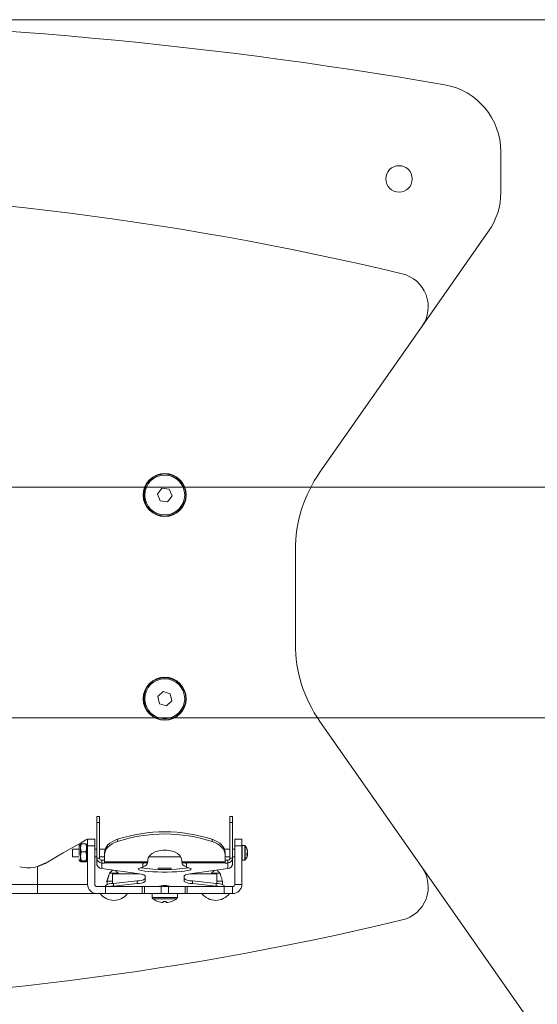
# Model space of a CAD drawing. Units: inches. Extents: x 8 to 265, y 4 to 173.
# Drawn here: x 49 to 57, y 147 to 162 of the extents above; entities that cross this region are included whole.
import ezdxf

# ---------------------------------------------------------------- set-up
doc = ezdxf.new("R2010")
doc.units = ezdxf.units.IN
doc.header["$MEASUREMENT"] = 0
doc.styles.add('SLDTEXTSTYLE0', font='TXT', dxfattribs={"width": 0.75})
doc.dimstyles.new('SLDDIMSTYLE0', dxfattribs={"dimtxt": 1.333333, "dimasz": 1.664, "dimexe": 0, "dimexo": 0.0625, "dimgap": 0.333333, "dimtad": 0, "dimtih": 1, "dimtoh": 1, "dimrnd": 1e-09, "dimzin": 12, "dimdsep": 46, "dimtxsty": 'SLDTEXTSTYLE0', "dimsah": 1, "dimcen": 0.09, "dimadec": 0, "dimazin": 0, "dimtfac": 1, "dimtdec": 3, "dimtofl": 0, "dimtmove": 0, "dimatfit": 3, "dimfxl": 0, "dimtolj": 1, "dimtzin": 12, "dimarcsym": 0})
doc.dimstyles.new('SLDDIMSTYLE1', dxfattribs={"dimtxt": 1.333333, "dimasz": 1.664, "dimexe": 0, "dimexo": 0.0625, "dimgap": 0.333333, "dimtad": 0, "dimtih": 1, "dimtoh": 1, "dimrnd": 1e-09, "dimzin": 12, "dimdsep": 46, "dimtxsty": 'SLDTEXTSTYLE0', "dimsah": 1, "dimcen": 0.09, "dimadec": 0, "dimazin": 0, "dimtfac": 1, "dimtdec": 3, "dimtofl": 0, "dimtmove": 0, "dimatfit": 3, "dimfxl": 0, "dimtolj": 1, "dimtzin": 12, "dimarcsym": 0})

# ---------------------------------------------------------------- blocks, each defined once
blk = doc.blocks.new('*D18')
at = {"color": 7, "linetype": 'Continuous', "lineweight": 0}
for p, q in [((45.07, 161.671), (62.889, 161.671)), ((61.897, 161.671), (61.897, 160.346)), ((59.88, 160.187), (59.88, 158.387)), ((59.88, 160.187), (60.15, 160.187)), ((63.915, 160.187), (63.645, 160.187)), ((63.915, 160.187), (63.915, 158.387)), ((59.88, 158.387), (60.15, 158.387)), ((63.915, 158.387), (63.645, 158.387)), ((61.897, 154.786), (61.897, 156.111)), ((46.81, 154.786), (62.889, 154.786))]:
    blk.add_line(p, q, dxfattribs=at)
for points in [[(61.897, 161.671), (61.577, 160.007), (62.217, 160.007)], [(61.897, 154.786), (62.217, 156.45), (61.577, 156.45)]]:
    blk.add_solid(points, dxfattribs=at)
at = {"color": 7, "linetype": 'Continuous', "lineweight": 0, "char_height": 1.3333, "attachment_point": 1, "style": 'SLDTEXTSTYLE0'}
for s, insert in [('175', (60.42, 159.947)), ('6 7/8"', (59.51, 157.83))]:
    blk.add_mtext(s, dxfattribs=dict(at, insert=insert))
blk = doc.blocks.new('*D22')
at = {"color": 7, "linetype": 'Continuous', "lineweight": 0}
for p, q in [((73.843, 159.24), (73.843, 157.44)), ((73.843, 159.24), (74.113, 159.24)), ((76.894, 159.24), (76.624, 159.24)), ((76.894, 159.24), (76.894, 157.44)), ((73.843, 157.44), (74.113, 157.44)), ((76.894, 157.44), (76.624, 157.44)), ((71.169, 157.281), (67.969, 157.281)), ((67.969, 157.281), (67.969, 154.786)), ((46.81, 154.786), (68.961, 154.786)), ((46.205, 151.391), (68.961, 151.391)), ((67.969, 151.391), (67.969, 148.191))]:
    blk.add_line(p, q, dxfattribs=at)
for points in [[(67.969, 154.786), (68.289, 156.45), (67.649, 156.45)], [(67.969, 151.391), (67.649, 149.727), (68.289, 149.727)]]:
    blk.add_solid(points, dxfattribs=at)
at = {"color": 7, "linetype": 'Continuous', "lineweight": 0, "char_height": 1.3333, "attachment_point": 1, "style": 'SLDTEXTSTYLE0'}
for s, insert in [('86', (74.384, 159)), ('3 3/8"', (72.981, 156.883))]:
    blk.add_mtext(s, dxfattribs=dict(at, insert=insert))

msp = doc.modelspace()

# ---------------------------------------------------------------- linework, layer by layer
at = {"color": 7, "linetype": 'Continuous', "lineweight": 15}
for p, q in [((56.520367, 159.128092), (56.520367, 159.727028)), ((55.360436, 157.156238), (56.33952, 158.554516)), ((53.855396, 155.006818), (55.360436, 157.156238)), ((51.528185, 154.770748), (51.462459, 154.68473)), ((51.63554, 154.756837), (51.528185, 154.770748)), ((51.677171, 154.656909), (51.63554, 154.756837)), ((51.462459, 154.68473), (51.504091, 154.584802)), ((51.504091, 154.584802), (51.611446, 154.570891)), ((51.611446, 154.570891), (51.677171, 154.656909)), ((53.4937, 152.481973), (53.4937, 153.859666)), ((51.544431, 151.776054), (51.465987, 151.701453)), ((51.465987, 151.701453), (51.491372, 151.596218)), ((51.648259, 151.745421), (51.544431, 151.776054)), ((51.673644, 151.640187), (51.648259, 151.745421)), ((51.491372, 151.596218), (51.5952, 151.565585)), ((51.5952, 151.565585), (51.673644, 151.640187)), ((55.360436, 149.1854), (53.855396, 151.33482)), ((50.571066, 149.847513), (50.571066, 149.93596)), ((50.611065, 149.93596), (50.611065, 149.847513)), ((52.528566, 149.847513), (52.528566, 149.93596)), ((52.568565, 149.93596), (52.568565, 149.847513)), ((50.571066, 149.322303), (50.571066, 149.847513)), ((50.611065, 149.847513), (50.571066, 149.847513)), ((50.611065, 149.322303), (50.611065, 149.847513)), ((52.568565, 149.847513), (52.528566, 149.847513)), ((52.528566, 149.322303), (52.528566, 149.847513)), ((52.568565, 149.322303), (52.568565, 149.847513)), ((50.328895, 149.515299), (50.328895, 149.52595)), ((50.328895, 149.474735), (50.328895, 149.515299)), ((50.411023, 149.532989), (50.337912, 149.532989)), ((50.420041, 149.474735), (50.420041, 149.525916)), ((50.433966, 149.50495), (50.433966, 149.60495)), ((50.433966, 149.60495), (50.538565, 149.60495)), ((50.433966, 149.50495), (50.433966, 148.9362)), ((50.538565, 149.50495), (50.433966, 149.50495)), ((50.538565, 149.60495), (50.538565, 149.50495)), ((50.538565, 148.9362), (50.538565, 149.50495)), ((50.87238, 149.600519), (50.87238, 149.568421)), ((52.267251, 149.568421), (52.267251, 149.600519)), ((52.601065, 149.60495), (52.705665, 149.60495)), ((52.601065, 149.50495), (52.601065, 149.60495)), ((52.705665, 149.50495), (52.601065, 149.50495)), ((52.601065, 149.50495), (52.601065, 148.9362)), ((52.705665, 149.60495), (52.705665, 149.50495)), ((52.705665, 149.50495), (52.705665, 148.9362)), ((52.710665, 149.510449), (52.710665, 149.29145)), ((52.748317, 149.510449), (52.748317, 149.29145)), ((52.756406, 149.506331), (52.756406, 149.295569)), ((50.210665, 149.45695), (50.210665, 149.34495)), ((50.328895, 149.35046), (50.328895, 149.474735)), ((50.328895, 149.276676), (50.328895, 149.35046)), ((50.411023, 149.416479), (50.337912, 149.416479)), ((50.420041, 149.474735), (50.420041, 149.35046)), ((50.420041, 149.35046), (50.420041, 149.276676)), ((50.682315, 149.373761), (50.682315, 149.40586)), ((50.682315, 149.268016), (50.682315, 149.373761)), ((52.457316, 149.40586), (52.457316, 149.373761)), ((52.457316, 149.268016), (52.457316, 149.373761)), ((52.779339, 149.381362), (52.789256, 149.380038)), ((52.789256, 149.392851), (52.781881, 149.393232)), ((52.787519, 149.42163), (52.789256, 149.421861)), ((50.328895, 149.27595), (50.328895, 149.276676)), ((50.411023, 149.284441), (50.337912, 149.284441)), ((50.337912, 149.268911), (50.411023, 149.268911)), ((50.611065, 149.322303), (50.571066, 149.322303)), ((50.571066, 149.322303), (50.571066, 149.240334)), ((50.571066, 149.223004), (50.571066, 149.240334)), ((50.571066, 149.222335), (50.571066, 149.223004)), ((50.571066, 149.223004), (50.573234, 149.223004)), ((50.642316, 149.251529), (50.642316, 149.291263)), ((50.642316, 149.291263), (50.682315, 149.291263)), ((50.642316, 149.16956), (50.642316, 149.251529)), ((50.642316, 149.251529), (50.682315, 149.251529)), ((51.317704, 149.268016), (50.682315, 149.268016)), ((50.682315, 149.268016), (50.682315, 149.254418)), ((51.248565, 149.254418), (50.682315, 149.254418)), ((50.682315, 149.251529), (50.682315, 149.254418)), ((51.269815, 149.254418), (51.248565, 149.254418)), ((51.248565, 149.254418), (51.248565, 149.248065)), ((51.248565, 149.198952), (51.248565, 149.248065)), ((51.318566, 149.270265), (51.318566, 149.268483)), ((51.319815, 149.293772), (51.319815, 149.27792)), ((51.819815, 149.27792), (51.819815, 149.293772)), ((51.821066, 149.270265), (51.821066, 149.268483)), ((52.457316, 149.268016), (51.821927, 149.268016)), ((51.891066, 149.254418), (51.869816, 149.254418)), ((52.457316, 149.254418), (51.891066, 149.254418)), ((51.891066, 149.248065), (51.891066, 149.254418)), ((51.891066, 149.248065), (51.891066, 149.198952)), ((52.497315, 149.291263), (52.457316, 149.291263)), ((52.457316, 149.254418), (52.457316, 149.268016)), ((52.457316, 149.251529), (52.457316, 149.254418)), ((52.497315, 149.251529), (52.457316, 149.251529)), ((52.497315, 149.251529), (52.497315, 149.291263)), ((52.497315, 149.16956), (52.497315, 149.251529)), ((52.528566, 149.322303), (52.568565, 149.322303)), ((52.566397, 149.223004), (52.568565, 149.223004)), ((52.568565, 149.240334), (52.568565, 149.322303)), ((52.568565, 149.223004), (52.568565, 149.240334)), ((52.568565, 149.223004), (52.568565, 149.222335)), ((49.694815, 149.1994), (49.694815, 148.9362)), ((51.198765, 149.090162), (50.642316, 149.16956)), ((50.819815, 149.10285), (50.757315, 149.10285)), ((50.801066, 148.950332), (50.801066, 149.08995)), ((50.801066, 149.08995), (51.200239, 149.08995)), ((50.882316, 149.10285), (50.819815, 149.10285)), ((51.248565, 149.198952), (51.248565, 149.188121)), ((51.282316, 148.9815), (51.282316, 149.062901)), ((51.664816, 149.17535), (51.474815, 149.17535)), ((51.857315, 148.9815), (51.857315, 149.062901)), ((51.891066, 149.188121), (51.891066, 149.198952)), ((51.939391, 149.08995), (52.338565, 149.08995)), ((51.940866, 149.090162), (52.497315, 149.16956)), ((52.382315, 149.10285), (52.257315, 149.10285)), ((52.338565, 148.950332), (52.338565, 149.08995)), ((62.375278, 139.167167), (55.360436, 149.1854)), ((49.694815, 148.9362), (39.444815, 148.9362)), ((50.433966, 148.9362), (49.694815, 148.9362)), ((49.694815, 148.9362), (49.694815, 148.80035)), ((50.694816, 148.90495), (50.694816, 148.920119)), ((50.801066, 148.98235), (50.718815, 148.98235)), ((50.813531, 148.951745), (51.163599, 148.989606)), ((50.813531, 148.951745), (50.813531, 148.912013)), ((50.813531, 148.912013), (51.163599, 148.949874)), ((51.163599, 148.949874), (51.163599, 148.989606)), ((51.976032, 148.989606), (51.976032, 148.949874)), ((52.3261, 148.951745), (51.976032, 148.989606)), ((52.3261, 148.912013), (51.976032, 148.949874)), ((52.3261, 148.912013), (52.3261, 148.951745)), ((52.420815, 148.98235), (52.338565, 148.98235)), ((52.444815, 148.920119), (52.444815, 148.90495)), ((52.601065, 148.9362), (52.705665, 148.9362)), ((49.694815, 148.80035), (39.444815, 148.80035)), ((50.569815, 148.80035), (49.694815, 148.80035)), ((50.569815, 148.90495), (50.694816, 148.90495)), ((50.569815, 148.80035), (50.694816, 148.80035)), ((50.694816, 148.80035), (50.694816, 148.90495)), ((51.238937, 148.90495), (50.694816, 148.90495)), ((51.238937, 148.80035), (50.694816, 148.80035)), ((51.238937, 148.80035), (51.238937, 148.90495)), ((51.238937, 148.90495), (51.269815, 148.90495)), ((51.269815, 148.80035), (51.238937, 148.80035)), ((51.269815, 148.90495), (51.269815, 148.80035)), ((51.514815, 148.90495), (51.269815, 148.90495)), ((51.514815, 148.80035), (51.269815, 148.80035)), ((51.514815, 148.80035), (51.514815, 148.90495)), ((51.624815, 148.90495), (51.514815, 148.90495)), ((51.624815, 148.80035), (51.514815, 148.80035)), ((51.624815, 148.80035), (51.624815, 148.90495)), ((51.869816, 148.90495), (51.624815, 148.90495)), ((51.869816, 148.80035), (51.624815, 148.80035)), ((51.869816, 148.80035), (51.869816, 148.90495)), ((51.869816, 148.90495), (51.900693, 148.90495)), ((51.900693, 148.80035), (51.869816, 148.80035)), ((51.900693, 148.90495), (51.900693, 148.80035)), ((52.444815, 148.90495), (51.900693, 148.90495)), ((52.444815, 148.80035), (51.900693, 148.80035)), ((52.444815, 148.80035), (52.444815, 148.90495)), ((52.444815, 148.90495), (52.569815, 148.90495)), ((52.444815, 148.80035), (52.569815, 148.80035)), ((52.569815, 148.90495), (52.569815, 148.80035)), ((51.756316, 148.741276), (51.383315, 148.741276)), ((51.748041, 148.725074), (51.391589, 148.725074))]:
    msp.add_line(p, q, dxfattribs=at)
at = {"color": 7, "linetype": 'Continuous', "lineweight": 15, "flags": 128}
for points in [[(49.806179, 149.246225), (49.89929, 149.29943), (49.989001, 149.350691), (50.073819, 149.399158), (50.152334, 149.444022), (50.22324, 149.484539), (50.285358, 149.520033), (50.337654, 149.549916), (50.37926, 149.57369), (50.409482, 149.59096), (50.427819, 149.601438), (50.433966, 149.60495)], [(50.682315, 149.40586), (50.685572, 149.435285), (50.695285, 149.464199), (50.711286, 149.4921), (50.733297, 149.518503), (50.760936, 149.54295), (50.793722, 149.565016), (50.831086, 149.584318), (50.87238, 149.600519)], [(50.87238, 149.568421), (50.831086, 149.552218), (50.793722, 149.532917), (50.760936, 149.510852), (50.733297, 149.486405), (50.711286, 149.460001), (50.695285, 149.432101), (50.685572, 149.403187), (50.682315, 149.373761)], [(52.267251, 149.600519), (52.308545, 149.584318), (52.345909, 149.565016), (52.378695, 149.54295), (52.406334, 149.518503), (52.428344, 149.4921), (52.444346, 149.464199), (52.454059, 149.435285), (52.457316, 149.40586)], [(52.457316, 149.373761), (52.454059, 149.403187), (52.444346, 149.432101), (52.428344, 149.460001), (52.406334, 149.486405), (52.378695, 149.510852), (52.345909, 149.532917), (52.308545, 149.552218), (52.267251, 149.568421)], [(51.819815, 149.293772), (51.812551, 149.329473), (51.791179, 149.363098), (51.756942, 149.392694), (51.711832, 149.416542), (51.658467, 149.433254), (51.59995, 149.441861), (51.539681, 149.441861), (51.481164, 149.433254), (51.427799, 149.416542), (51.382687, 149.392694), (51.348451, 149.363098), (51.32708, 149.329473), (51.319815, 149.293772)], [(51.248565, 149.188121), (51.212739, 149.180693), (51.189631, 149.172619), (51.180066, 149.164187), (51.184382, 149.1557), (51.202429, 149.147455), (51.233562, 149.13975), (51.276672, 149.132858), (51.330224, 149.127024), (51.392309, 149.122456), (51.460718, 149.119317), (51.533012, 149.117721), (51.606618, 149.117721), (51.678913, 149.119317), (51.747321, 149.122456), (51.809407, 149.127024), (51.862959, 149.132858), (51.906069, 149.13975), (51.937202, 149.147455), (51.955248, 149.1557), (51.959565, 149.164187), (51.949999, 149.172619), (51.926892, 149.180693), (51.891066, 149.188121)], [(51.548442, 148.686732), (51.548155, 148.683301), (51.547896, 148.680214), (51.547666, 148.677475), (51.547465, 148.675084), (51.547294, 148.673046), (51.547153, 148.671364), (51.547041, 148.670039), (51.54696, 148.669074)], [(51.592671, 148.669074), (51.59259, 148.670039), (51.592478, 148.671364), (51.592337, 148.673046), (51.592166, 148.675084), (51.591966, 148.677475), (51.591736, 148.680214), (51.591476, 148.683301), (51.591189, 148.686732)]]:
    msp.add_lwpolyline(points, dxfattribs=at)
at = {"color": 7, "linetype": 'Continuous', "lineweight": 15}
for centre, radius in [((55.020368, 159.325211), 0.195), ((51.569815, 154.670819), 0.3175), ((51.569815, 154.670819), 0.309708), ((51.569815, 154.670819), 0.294083), ((51.569815, 151.670819), 0.3175), ((51.569815, 151.670819), 0.309708), ((51.569815, 151.670819), 0.294083)]:
    msp.add_circle(centre, radius, dxfattribs=at)
for centre, radius, start, end in [((44.569815, 96.670819), 65, 80.14807993, 99.85192007), ((55.520368, 159.727028), 1, 0, 80.1480799), ((44.569815, 114.170819), 45, 76.5096319, 103.4903681), ((55.520368, 159.128092), 1, 325, 0), ((54.95086, 157.443027), 0.5, 325, 76.5096319), ((55.4937, 153.859666), 2, 145, 180), ((55.4937, 152.481973), 2, 180, 215), ((51.569816, 147.463626), 2.247828, 71.9244501, 108.0755499), ((51.569816, 147.431527), 2.247828, 71.9244501, 108.0755499), ((52.748317, 149.50045), 0.01, 36.0195643, 90), ((52.611465, 149.40095), 0.1792, 12.4234321, 36.0195643), ((52.611465, 149.40095), 0.1792, 323.9804357, 347.5765679), ((52.641396, 149.40754), 0.148553, 5.5323899, 22.2147601), ((52.743735, 149.45772), 0.035692, 350.3485081, 9.6514919), ((52.632881, 149.393786), 0.157118, 5.5747832, 21.6438663), ((52.744426, 149.420127), 0.046179, 318.331534, 346.1197605), ((52.597133, 149.375878), 0.182293, 355.7377473, 4.2622527), ((52.753609, 149.388972), 0.03675, 313.534456, 345.9314291), ((52.752558, 149.384752), 0.037582, 12.4458817, 25.5311224), ((52.641242, 149.394379), 0.148707, 347.5808057, 354.4661135), ((52.635758, 149.407641), 0.154209, 349.77622, 354.4965415), ((50.642078, 149.322542), 0.071013, 180.1927293, 270.1916268), ((50.642078, 149.240572), 0.071013, 180.1927293, 270.1916268), ((50.642209, 149.322406), 0.031144, 180.1901708, 270.1961957), ((51.248798, 149.268719), 0.069768, 269.8086185, 359.8059422), ((51.24857, 149.318479), 0.070414, 269.9959828, 294.2955485), ((51.890832, 149.268718), 0.069766, 180.193092, 270.1923474), ((51.891058, 149.318463), 0.070399, 246.2554175, 270.0062229), ((52.497552, 149.322542), 0.071013, 269.8087669, 359.806877), ((52.49742, 149.322408), 0.031145, 269.8068653, 359.8067682), ((52.497552, 149.240573), 0.071013, 269.8087669, 359.806877), ((52.748317, 149.30145), 0.01, 270, 323.9804357), ((49.558114, 149.68035), 0.5, 255.5253082, 285.8668025), ((51.205932, 148.97046), 0.119916, 50.4329098, 93.4262579), ((51.569816, 151.365297), 2.210744, 260.8896224, 279.1103776), ((51.933697, 148.970467), 0.119909, 86.5724374, 129.5683949), ((54.95086, 148.898612), 0.5, 283.4903681, 35), ((50.569815, 148.9362), 0.13585, 180, 270), ((50.569815, 148.9362), 0.03125, 180, 270), ((50.79972, 148.764962), 0.187293, 85.7710869, 124.063126), ((51.177411, 149.176385), 0.18729, 265.7708688, 304.0641199), ((51.177411, 149.136653), 0.18729, 265.7708688, 304.0641199), ((51.569815, 148.559596), 0.35968, 73.7746709, 106.2253291), ((51.96222, 149.176385), 0.18729, 235.9358801, 274.2291312), ((51.96222, 149.136653), 0.18729, 235.9358801, 274.2291312), ((52.339909, 148.764955), 0.1873, 55.9375783, 94.2282088), ((52.569815, 148.9362), 0.13585, 270, 0), ((52.569815, 148.9362), 0.03125, 270, 0), ((50.826647, 148.970263), 0.27, 218.999194, 268.5500923), ((50.903235, 148.044334), 0.872304, 95.9024919, 99.3898933), ((50.812984, 148.970263), 0.27, 271.4499077, 321.000806), ((52.326647, 148.970263), 0.27, 218.999194, 268.5500923), ((52.312984, 148.970263), 0.27, 271.4499077, 321.000806), ((52.236379, 148.044231), 0.872407, 80.6101831, 84.0970948), ((51.403315, 148.741277), 0.02, 180, 234.1074089), ((51.569815, 148.97135), 0.304, 234.1074089, 249.7656383), ((51.392623, 148.743684), 0.092227, 321.3726954, 321.8645971), ((51.569783, 148.973063), 0.304845, 249.928907, 265.7064033), ((51.569816, 149.054202), 0.368091, 266.6712477, 273.3287523), ((51.569847, 148.973061), 0.304843, 274.2938188, 290.0712099), ((51.516232, 148.560897), 0.202169, 38.269154, 38.4935535), ((51.569815, 148.97135), 0.304, 290.2343617, 305.8925911), ((51.736315, 148.741277), 0.02, 305.8925911, 0), ((44.569815, 192.170819), 45, 256.5096319, 283.4903681)]:
    msp.add_arc(centre, radius, start, end, dxfattribs=at)
for centre, start_param, end_param in [((51.269815, 149.27792), 5.991569697, 6.283185307), ((51.869815, 149.27792), 3.141592654, 3.433208264)]:
    msp.add_ellipse(centre, major_axis=(0.05, 0), ratio=0.68901125, start_param=start_param, end_param=end_param, dxfattribs=at)
for points in [[(50.611065, 149.93596), (50.571066, 149.93596)], [(52.568565, 149.93596), (52.528566, 149.93596)], [(50.328895, 149.474735), (50.337912, 149.532989)], [(50.337912, 149.532989), (50.330574, 149.526671)], [(50.411023, 149.532989), (50.420041, 149.474735)], [(50.420041, 149.525224), (50.411023, 149.532989)], [(52.748317, 149.510449), (52.710665, 149.510449)], [(50.310665, 149.45695), (50.210665, 149.45695)], [(50.328895, 149.474735), (50.337912, 149.416479)], [(50.337912, 149.416479), (50.328895, 149.35046)], [(50.328895, 149.35046), (50.337912, 149.284441)], [(50.420041, 149.474735), (50.411023, 149.416479)], [(50.411023, 149.416479), (50.420041, 149.35046)], [(50.420041, 149.35046), (50.411023, 149.284441)], [(50.433966, 149.45695), (50.420041, 149.45695)], [(50.571066, 149.45695), (50.538565, 149.45695)], [(50.69222, 149.45695), (50.611065, 149.45695)], [(52.528566, 149.45695), (52.447409, 149.45695)], [(52.601065, 149.45695), (52.568565, 149.45695)], [(52.710665, 149.45695), (52.705665, 149.45695)], [(49.694815, 149.1994), (49.806179, 149.246225)], [(50.210665, 149.34495), (50.310665, 149.34495)], [(50.337912, 149.284441), (50.328895, 149.276676)], [(50.337912, 149.268911), (50.328895, 149.276676)], [(50.411023, 149.284441), (50.420041, 149.276676)], [(50.420041, 149.276676), (50.411023, 149.268911)], [(50.420041, 149.34495), (50.433966, 149.34495)], [(50.538565, 149.34495), (50.571066, 149.34495)], [(50.571066, 149.222335), (50.573408, 149.222335)], [(50.611065, 149.34495), (50.682315, 149.34495)], [(51.334987, 149.34495), (51.804643, 149.34495)], [(52.457316, 149.34495), (52.528566, 149.34495)], [(52.566222, 149.222335), (52.568565, 149.222335)], [(52.568565, 149.34495), (52.601065, 149.34495)], [(52.705665, 149.34495), (52.710665, 149.34495)], [(52.710665, 149.29145), (52.748317, 149.29145)], [(50.757315, 149.10285), (50.718815, 148.98235)], [(50.801336, 149.14687), (50.757315, 149.10285)], [(50.882316, 149.10285), (50.844447, 149.140719)], [(50.886437, 149.08995), (50.882316, 149.10285)], [(51.474815, 149.17535), (51.474815, 149.158608)], [(51.664816, 149.158608), (51.664816, 149.17535)], [(52.257315, 149.10285), (52.253193, 149.08995)], [(52.295184, 149.140719), (52.257315, 149.10285)], [(52.382315, 149.10285), (52.338295, 149.14687)], [(52.420815, 148.98235), (52.382315, 149.10285)], [(50.718815, 148.98235), (50.721605, 148.9362)], [(52.418026, 148.9362), (52.420815, 148.98235)], [(51.383315, 148.80035), (51.383315, 148.741276)], [(51.474815, 148.908738), (51.474815, 148.90495)], [(51.664816, 148.90495), (51.664816, 148.908738)], [(51.756316, 148.741276), (51.756316, 148.80035)]]:
    msp.add_open_spline(points, degree=1, dxfattribs=at)
for points, knots in [([(50.328895, 149.52595), (50.327787, 149.525895), (50.326159, 149.525813), (50.32375, 149.525213), (50.321895, 149.524563), (50.320086, 149.523713), (50.317661, 149.522221), (50.31418, 149.51877), (50.311367, 149.512046), (50.310903, 149.503162), (50.310665, 149.498624)], [0, 0, 0, 0, 0.063400039, 0.093175051, 0.12239511, 0.15486812, 0.196061084, 0.314947863, 0.650014357, 1, 1, 1, 1]), ([(50.310665, 149.498624), (50.310987, 149.500987), (50.311656, 149.505905), (50.316585, 149.511497), (50.322719, 149.514754), (50.326891, 149.515122), (50.328895, 149.515299)], [0, 0, 0, 0, 0.270204574, 0.562416772, 0.789716484, 1, 1, 1, 1]), ([(50.310665, 149.498624), (50.310665, 149.493778), (50.310665, 149.482804), (50.310665, 149.458396), (50.310665, 149.432346), (50.310665, 149.40848), (50.310665, 149.383946), (50.310665, 149.368711), (50.310665, 149.361589)], [0, 0, 0, 0, 0.184997101, 0.418997895, 0.5559329, 0.704448133, 0.861843955, 1, 1, 1, 1]), ([(50.310665, 149.311608), (50.31052, 149.304638), (50.310344, 149.296211), (50.311274, 149.289106), (50.312911, 149.285102), (50.315204, 149.281972), (50.317851, 149.279587), (50.32072, 149.27784), (50.324504, 149.276296), (50.327142, 149.276088), (50.328895, 149.27595)], [0, 0, 0, 0, 0.5673988, 0.686033799, 0.757332865, 0.81007925, 0.853334583, 0.891460908, 0.927883314, 1, 1, 1, 1]), ([(51.269815, 149.254418), (51.275416, 149.254467), (51.286621, 149.254566), (51.301382, 149.256085), (51.312524, 149.259877), (51.316017, 149.265365), (51.317704, 149.268016)], [0, 0, 0, 0, 0.2567352658, 0.5135688314, 0.7651081333, 1, 1, 1, 1]), ([(51.821927, 149.268016), (51.82356, 149.265422), (51.826826, 149.260235), (51.836843, 149.256467), (51.849992, 149.254765), (51.861657, 149.254444), (51.868427, 149.254422), (51.869816, 149.254418)], [0, 0, 0, 0, 0.228963056, 0.458021204, 0.688230647, 0.936041652, 1, 1, 1, 1])]:
    msp.add_open_spline(points, degree=3, knots=knots, dxfattribs=at)

# ---------------------------------------------------------------- dimensions: what is measured, and where the dimension line sits
at = {"color": 7, "linetype": 'Continuous', "lineweight": 0}
for base, p1, p2, dimstyle, picture, middle in [((61.8973676985, 154.7858193739), (44.5698153585, 161.6708193739), (46.3098153585, 154.7858193739), 'SLDDIMSTYLE0', '*D18', (61.8973676985, 158.2283193739)), ((67.9692539437, 151.3908193739), (46.3098153585, 154.7858193739), (45.7048153585, 151.3908193739), 'SLDDIMSTYLE1', '*D22', (67.9692539437, 157.2814188373))]:
    dim = msp.add_linear_dim(base=base, p1=p1, p2=p2, angle=90, dimstyle=dimstyle, dxfattribs=at)
    dim.commit()
    dim.dimension.update_dxf_attribs({"geometry": picture, "text_midpoint": middle, "dimtype": 160})

doc.saveas('drawing.dxf')
